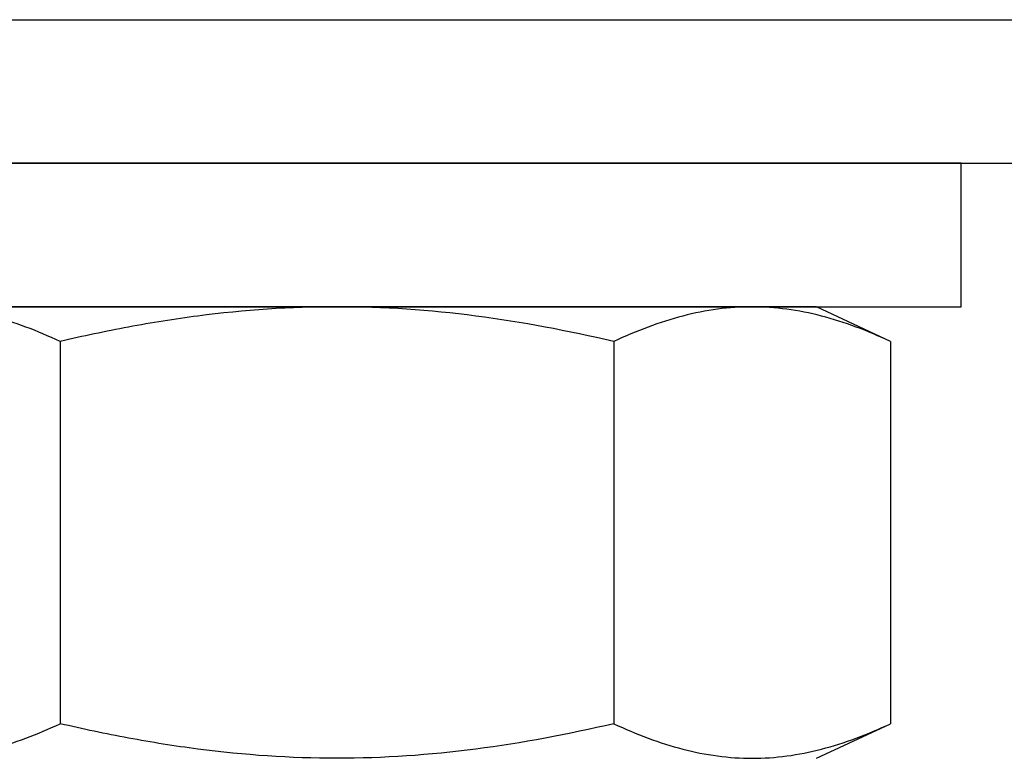
# Model space of a CAD drawing. Extents: x 76 to 219, y -86 to -6.
# Drawn here: x 159 to 160, y -52 to -51 of the extents above; entities that cross this region are included whole.
import ezdxf

# ---------------------------------------------------------------- set-up
doc = ezdxf.new("R2010")
doc.units = 0
doc.header["$MEASUREMENT"] = 0
doc.layers.get('0').update_dxf_attribs({"linetype": 'CONTINUOUS'})

msp = doc.modelspace()

# ---------------------------------------------------------------- linework, layer by layer
at = {"ltscale": 0.3}
for p, q in [((157.93411, -51.14541), (160.45411, -51.14541)), ((158.50661, -51.14541), (159.88161, -51.14541)), ((158.69411, -51.24541), (159.69411, -51.24541)), ((159.62911, -51.24541), (158.75911, -51.24541)), ((159.62911, -51.34541), (159.62911, -51.24541)), ((158.75911, -51.34541), (159.62911, -51.34541)), ((159.00124, -51.36951), (159.00124, -51.63572)), ((159.38698, -51.36951), (159.38698, -51.63572))]:
    msp.add_line(p, q, dxfattribs=at)
for p, q in [((159.19411, -51.34541), (158.90481, -51.34541)), ((159.40283, -51.34541), (158.98538, -51.34541)), ((159.48341, -51.34541), (159.19411, -51.34541)), ((159.52816, -51.34541), (159.48341, -51.34541)), ((159.57984, -51.36951), (159.52816, -51.34541)), ((159.57984, -51.36951), (159.57984, -51.63572)), ((159.52816, -51.65982), (159.57984, -51.63572))]:
    msp.add_line(p, q)
for points, knots in [([(159.00124, -51.36951), (158.98528, -51.36207), (158.96928, -51.35599), (158.93714, -51.34765), (158.92101, -51.34541), (158.90481, -51.34541)], [0, 0, 0, 0, 0.5, 0.5, 1, 1, 1, 1]), ([(159.19411, -51.34541), (159.16185, -51.34541), (159.12955, -51.34763), (159.08105, -51.35393), (159.06486, -51.35652), (159.03286, -51.36247), (159.017, -51.36584), (159.00124, -51.36951)], [0, 0, 0, 0, 0.5, 0.5, 0.75, 0.75, 1, 1, 1, 1]), ([(159.38698, -51.36951), (159.35526, -51.36212), (159.32301, -51.35598), (159.25862, -51.34763), (159.22638, -51.34541), (159.19411, -51.34541)], [0, 0, 0, 0, 0.5, 0.5, 1, 1, 1, 1]), ([(159.48341, -51.34541), (159.46735, -51.34541), (159.45118, -51.34762), (159.41885, -51.35601), (159.40285, -51.36211), (159.38698, -51.36951)], [0, 0, 0, 0, 0.5, 0.5, 1, 1, 1, 1]), ([(159.57984, -51.36951), (159.56388, -51.36207), (159.54788, -51.35599), (159.51574, -51.34765), (159.49961, -51.34541), (159.48341, -51.34541)], [0, 0, 0, 0, 0.5, 0.5, 1, 1, 1, 1]), ([(158.90481, -51.65982), (158.92087, -51.65982), (158.93704, -51.65761), (158.96937, -51.64921), (158.98536, -51.64312), (159.00124, -51.63572)], [0, 0, 0, 0, 0.5, 0.5, 1, 1, 1, 1]), ([(159.19411, -51.65982), (159.16185, -51.65982), (159.12955, -51.6576), (159.08105, -51.6513), (159.06486, -51.6487), (159.03286, -51.64275), (159.017, -51.63939), (159.00124, -51.63572)], [0, 0, 0, 0, 0.5, 0.5, 0.75, 0.75, 1, 1, 1, 1]), ([(159.38698, -51.63572), (159.35526, -51.64311), (159.32301, -51.64925), (159.25862, -51.6576), (159.22638, -51.65982), (159.19411, -51.65982)], [0, 0, 0, 0, 0.5, 0.5, 1, 1, 1, 1]), ([(159.38698, -51.63572), (159.40294, -51.64316), (159.41894, -51.64924), (159.45107, -51.65758), (159.46721, -51.65982), (159.48341, -51.65982)], [0, 0, 0, 0, 0.5, 0.5, 1, 1, 1, 1]), ([(159.48341, -51.65982), (159.49947, -51.65982), (159.51564, -51.65761), (159.54797, -51.64921), (159.56397, -51.64312), (159.57984, -51.63572)], [0, 0, 0, 0, 0.5, 0.5, 1, 1, 1, 1])]:
    msp.add_open_spline(points, degree=3, knots=knots)

doc.saveas('drawing.dxf')
